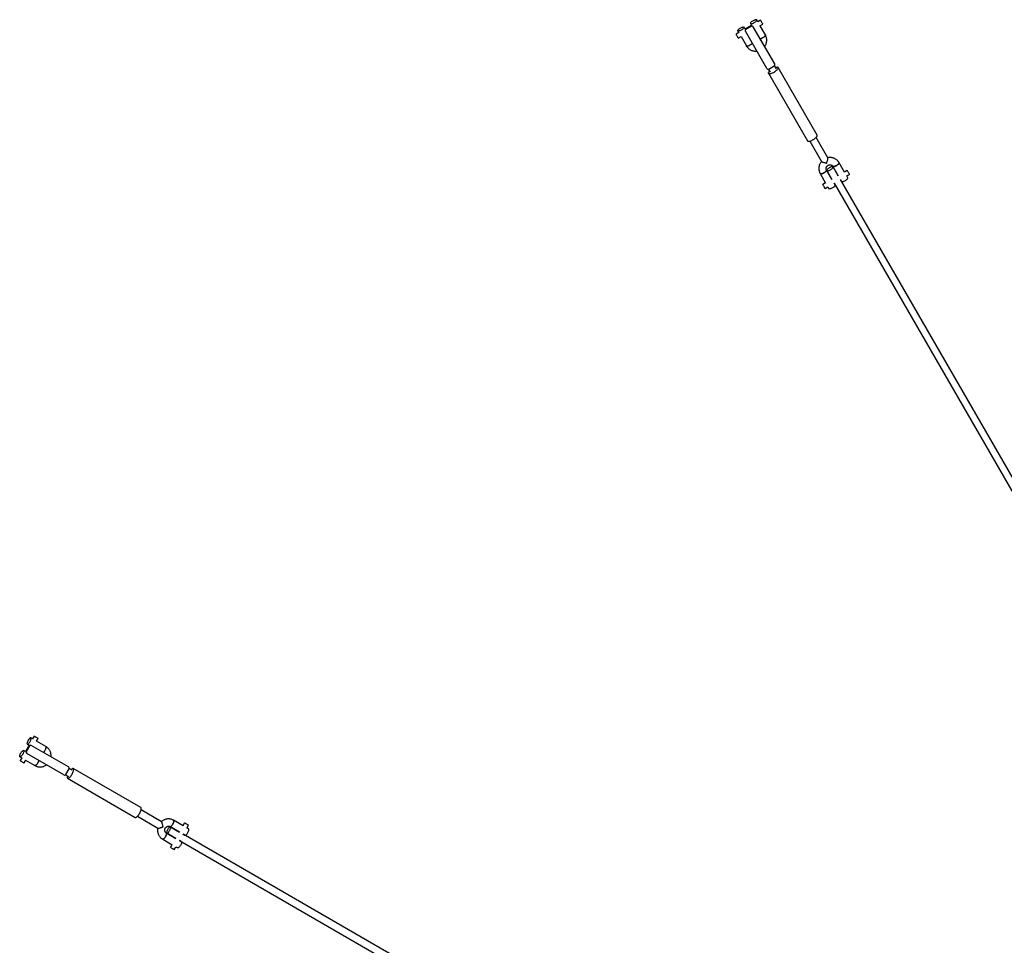
# Model space of a CAD drawing. Units: millimetres. Extents: x -95 to 415, y 0 to 292.
# Drawn here: x 284 to 313, y 199 to 227 of the extents above; entities that cross this region are included whole.
import ezdxf

# ---------------------------------------------------------------- set-up
doc = ezdxf.new("R2010")
doc.units = ezdxf.units.MM

msp = doc.modelspace()

# ---------------------------------------------------------------- linework, layer by layer
at = {"color": 7, "linetype": 'Continuous', "lineweight": 25}
for p, q in [((305.10886, 226.37241), (304.92411, 226.26574)), ((305.07876, 226.42455), (305.11047, 226.36961)), ((305.29522, 226.47628), (305.26351, 226.53121)), ((305.37444, 226.52574), (305.29361, 226.47907)), ((305.35855, 226.36261), (305.4411, 226.41027)), ((305.51725, 226.09172), (305.36028, 226.3636)), ((304.73935, 226.15908), (304.65853, 226.11241)), ((304.70925, 226.21121), (304.74097, 226.15628)), ((304.92572, 226.26294), (304.894, 226.31788)), ((305.55857, 225.11349), (304.93114, 226.20022)), ((305.10744, 226.3482), (304.94578, 226.25487)), ((305.78951, 225.24682), (305.16208, 226.33356)), ((304.72519, 225.99694), (304.80774, 226.0446)), ((304.80602, 226.0436), (304.963, 225.77172)), ((305.60222, 225.09121), (305.65523, 224.99939)), ((305.60387, 224.96974), (306.74572, 222.992)), ((305.61501, 225.09572), (305.77667, 225.18905)), ((305.83999, 225.10606), (305.78697, 225.19788)), ((307.03319, 223.15798), (305.89135, 225.13571)), ((306.81663, 222.98779), (307.16103, 222.39128)), ((307.34578, 222.49795), (307.00138, 223.09446)), ((307.83266, 222.08131), (307.67407, 222.356)), ((307.46315, 221.86798), (307.30457, 222.14266)), ((307.31336, 222.12744), (307.46315, 221.86798)), ((307.48932, 222.24933), (307.64791, 221.97464)), ((307.64791, 221.97464), (307.49811, 222.2341)), ((307.91187, 222.13078), (307.83104, 222.08411)), ((307.11981, 222.036), (307.2784, 221.76131)), ((307.27679, 221.76411), (307.19596, 221.71744)), ((307.52648, 221.75431), (307.52993, 221.7563)), ((307.55831, 221.70317), (307.52821, 221.75531)), ((307.52821, 221.75531), (317.56422, 204.37242)), ((307.71124, 221.86098), (307.71468, 221.86297)), ((307.71296, 221.86197), (307.74306, 221.80983)), ((317.74787, 204.481), (307.71296, 221.86197)), ((307.89599, 221.96764), (307.97854, 222.01531)), ((307.92781, 221.9165), (307.89771, 221.96864)), ((307.26263, 221.60197), (307.34518, 221.64963)), ((307.34345, 221.64864), (307.37356, 221.5965)), ((283.9272, 205.35107), (283.98214, 205.31936)), ((284.0888, 205.50411), (284.03387, 205.53583)), ((284.13267, 205.58655), (284.086, 205.50573)), ((284.20048, 205.43733), (284.24814, 205.51989)), ((284.47336, 205.28208), (284.20147, 205.43906)), ((283.87547, 205.13461), (283.82053, 205.16632)), ((283.97934, 205.32097), (283.87267, 205.13622)), ((283.99021, 205.2993), (283.89688, 205.13764)), ((284.99826, 204.45557), (283.91152, 205.083)), ((285.13159, 204.68651), (284.04486, 205.31394)), ((283.71386, 204.98157), (283.7688, 204.94985)), ((283.766, 204.95147), (283.71934, 204.87064)), ((283.83481, 204.80397), (283.88247, 204.88652)), ((283.88148, 204.8848), (284.15336, 204.72783)), ((285.05602, 204.46841), (285.14936, 204.63007)), ((285.24569, 204.58985), (285.15386, 204.64286)), ((287.25308, 203.49936), (285.27534, 204.6412)), ((285.0472, 204.45811), (285.13902, 204.40509)), ((285.10937, 204.35373), (287.0871, 203.21189)), ((287.8538, 203.08405), (287.25729, 203.42845)), ((287.15062, 203.2437), (287.74713, 202.8993)), ((288.48377, 202.96668), (288.20908, 203.12527)), ((288.52764, 203.04912), (288.48097, 202.96829)), ((288.27043, 202.59717), (287.99575, 202.75576)), ((288.01097, 202.74697), (288.27043, 202.59717)), ((288.10242, 202.94051), (288.3771, 202.78192)), ((288.3771, 202.78192), (288.11764, 202.93172)), ((288.59545, 202.8999), (288.6431, 202.98245)), ((288.64858, 202.87152), (288.59644, 202.90162)), ((287.88908, 202.57101), (288.16377, 202.41242)), ((288.38211, 202.5304), (288.3841, 202.53384)), ((288.43524, 202.50202), (288.38311, 202.53212)), ((288.38311, 202.53212), (305.76599, 192.49611)), ((288.48878, 202.71515), (288.49077, 202.71859)), ((288.48977, 202.71687), (288.54191, 202.68677)), ((305.87075, 192.68196), (288.48977, 202.71687)), ((288.16097, 202.41403), (288.1143, 202.33321)), ((288.22977, 202.26654), (288.27743, 202.34909)), ((288.27644, 202.34737), (288.32858, 202.31726))]:
    msp.add_line(p, q, dxfattribs=at)
at = {"color": 7, "linetype": 'Continuous', "lineweight": 25, "flags": 128}
for points in [[(305.26351, 226.53121), (305.25782, 226.53607), (305.24808, 226.53821), (305.23475, 226.53753), (305.21843, 226.53406), (305.19991, 226.52796), (305.18004, 226.51952), (305.15975, 226.50913), (305.14, 226.49729), (305.1217, 226.48453), (305.10572, 226.47146), (305.09279, 226.4587), (305.08352, 226.44683), (305.07835, 226.43641), (305.07752, 226.42793), (305.08107, 226.42179), (305.08883, 226.41827), (305.10043, 226.41753), (305.11535, 226.41963), (305.13287, 226.42444), (305.15218, 226.43175), (305.17237, 226.44122), (305.19251, 226.4524), (305.21165, 226.46478), (305.22889, 226.47776), (305.24344, 226.49076), (305.2546, 226.50314), (305.26186, 226.51436), (305.26488, 226.52386), (305.26351, 226.53121)], [(305.37444, 226.52574), (305.37495, 226.52485), (305.37775, 226.52001), (305.38277, 226.51132), (305.38964, 226.49942), (305.39786, 226.48518), (305.40681, 226.46967), (305.41584, 226.45404), (305.42426, 226.43945), (305.43147, 226.42697), (305.43691, 226.41753), (305.4402, 226.41184), (305.4411, 226.41027)], [(304.65853, 226.11241), (304.65904, 226.11152), (304.66183, 226.10668), (304.66685, 226.09799), (304.67372, 226.08608), (304.68194, 226.07185), (304.6909, 226.05634), (304.69992, 226.04071), (304.70835, 226.02611), (304.71555, 226.01363), (304.721, 226.0042), (304.72428, 225.99851), (304.72519, 225.99694)], [(304.70925, 226.21121), (304.70788, 226.21857), (304.7109, 226.22807), (304.71816, 226.23928), (304.72932, 226.25167), (304.74387, 226.26467), (304.76111, 226.27765), (304.78025, 226.29003), (304.80038, 226.30121), (304.82058, 226.31068), (304.83989, 226.31799), (304.85741, 226.3228), (304.87232, 226.32489), (304.88393, 226.32416), (304.89169, 226.32064), (304.89523, 226.3145), (304.8944, 226.30602), (304.88924, 226.2956), (304.87997, 226.28373), (304.86704, 226.27096), (304.85106, 226.2579), (304.83276, 226.24514), (304.81301, 226.23329), (304.79272, 226.2229), (304.77285, 226.21446), (304.75433, 226.20837), (304.73801, 226.2049), (304.72468, 226.20422), (304.71494, 226.20635), (304.70925, 226.21121)], [(305.51725, 226.09172), (305.51848, 226.08833), (305.51765, 226.07985), (305.51248, 226.06944), (305.50322, 226.05757), (305.49029, 226.0448), (305.4743, 226.03173), (305.456, 226.01898), (305.43625, 226.00713), (305.41597, 225.99674), (305.3961, 225.9883), (305.37757, 225.9822), (305.36644, 225.97959)], [(305.36644, 225.97959), (305.36909, 225.98013), (305.38661, 225.98494), (305.40592, 225.99225), (305.42612, 226.00172), (305.44625, 226.01291), (305.46539, 226.02528), (305.48264, 226.03827), (305.49718, 226.05126), (305.50834, 226.06365), (305.5156, 226.07486), (305.51862, 226.08436), (305.51725, 226.09172)], [(304.963, 225.7717), (304.96531, 225.76896), (304.97307, 225.76544), (304.98467, 225.76471), (304.99959, 225.76679), (305.01711, 225.77161), (305.03642, 225.77892), (305.05661, 225.78839), (305.07675, 225.79957), (305.09589, 225.81194), (305.11313, 225.82493), (305.12767, 225.83793), (305.1355, 225.84626)], [(305.1355, 225.84626), (305.13371, 225.84423), (305.12079, 225.83147), (305.1048, 225.8184), (305.0865, 225.80564), (305.06675, 225.7938), (305.04646, 225.78341), (305.02659, 225.77497), (305.00807, 225.76887), (304.99176, 225.7654), (304.97842, 225.76472), (304.96868, 225.76686), (304.963, 225.77172)], [(305.63568, 225.03326), (305.62618, 225.0234), (305.61423, 225.00872), (305.60612, 224.99531), (305.60208, 224.98355), (305.60223, 224.97379), (305.60655, 224.96629), (305.61494, 224.96128), (305.62714, 224.9589), (305.64281, 224.95922), (305.6615, 224.96223), (305.68266, 224.96784), (305.70569, 224.97589), (305.72992, 224.98616), (305.75467, 224.99834), (305.77921, 225.01208), (305.80284, 225.027), (305.82488, 225.04265), (305.8447, 225.05859), (305.86173, 225.07437), (305.87547, 225.08952), (305.88554, 225.10362), (305.89164, 225.11624), (305.89359, 225.12705), (305.89135, 225.13571), (305.89135, 225.13571)], [(305.89135, 225.13571), (305.88496, 225.14199), (305.87463, 225.14569), (305.86065, 225.14673), (305.84341, 225.14506), (305.82341, 225.14073), (305.82043, 225.13992)], [(306.74572, 222.992), (306.7484, 222.98855), (306.75679, 222.98354), (306.76899, 222.98116), (306.78466, 222.98148), (306.80334, 222.98449), (306.8245, 222.9901), (306.84753, 222.99816), (306.87177, 223.00842), (306.89651, 223.0206), (306.92105, 223.03435), (306.94469, 223.04926), (306.96673, 223.06492), (306.98655, 223.08086), (307.00358, 223.09663), (307.01732, 223.11179), (307.02739, 223.12588), (307.03348, 223.13851), (307.03544, 223.14931), (307.03319, 223.15798), (307.03319, 223.15798)], [(307.67407, 222.356), (307.6753, 222.35261), (307.67447, 222.34413), (307.6693, 222.33372), (307.66004, 222.32185), (307.64711, 222.30908), (307.63112, 222.29601), (307.61282, 222.28326), (307.59307, 222.27141), (307.57278, 222.26102), (307.55291, 222.25258), (307.53439, 222.24648), (307.51808, 222.24301), (307.50474, 222.24233), (307.495, 222.24447), (307.48932, 222.24933), (307.48932, 222.24933)], [(307.48944, 222.24913), (307.49163, 222.24657), (307.49939, 222.24305), (307.511, 222.24232), (307.52591, 222.24441), (307.54343, 222.24922), (307.56274, 222.25653), (307.58293, 222.266), (307.60307, 222.27719), (307.62221, 222.28956), (307.63945, 222.30255), (307.654, 222.31554), (307.66516, 222.32793), (307.67242, 222.33914), (307.67544, 222.34864), (307.67407, 222.356)], [(307.30457, 222.14266), (307.3058, 222.13928), (307.30497, 222.1308), (307.2998, 222.12038), (307.29053, 222.10851), (307.2776, 222.09575), (307.26162, 222.08268), (307.24332, 222.06992), (307.22357, 222.05808), (307.20328, 222.04769), (307.18341, 222.03925), (307.16489, 222.03315), (307.14858, 222.02968), (307.13524, 222.029), (307.1255, 222.03114), (307.11981, 222.036)], [(307.11982, 222.03599), (307.12213, 222.03324), (307.12989, 222.02972), (307.14149, 222.02899), (307.15641, 222.03107), (307.17392, 222.03589), (307.19323, 222.0432), (307.21343, 222.05267), (307.23357, 222.06385), (307.25271, 222.07622), (307.26995, 222.08921), (307.28449, 222.10221), (307.29566, 222.1146), (307.30292, 222.12581), (307.30593, 222.13531), (307.30457, 222.14266)], [(307.42213, 222.15236), (307.44161, 222.16449), (307.45941, 222.17738), (307.47469, 222.19043), (307.48676, 222.20303), (307.49503, 222.21459), (307.49913, 222.22456), (307.49886, 222.23249), (307.49424, 222.238), (307.48548, 222.24083), (307.47299, 222.24086), (307.45735, 222.23807), (307.4393, 222.23261), (307.41968, 222.22472), (307.39941, 222.21478), (307.37944, 222.20325), (307.36069, 222.19066), (307.34405, 222.17762), (307.3303, 222.16472), (307.32007, 222.15257), (307.31385, 222.14174), (307.31192, 222.13274), (307.31438, 222.12598), (307.32111, 222.12178), (307.3318, 222.12034), (307.34595, 222.12173), (307.36289, 222.12588), (307.38183, 222.1326), (307.40189, 222.14156), (307.42213, 222.15236)], [(307.91349, 222.12798), (307.9119, 222.13073), (307.91187, 222.13078)], [(307.97854, 222.01531), (307.97838, 222.01558), (307.97628, 222.01922), (307.97187, 222.02686), (307.96549, 222.03791), (307.9576, 222.05158), (307.94879, 222.06683), (307.93972, 222.08255), (307.93105, 222.09756), (307.92343, 222.11076), (307.91743, 222.12115), (307.91349, 222.12798)], [(307.74306, 221.80983), (307.74538, 221.80707), (307.75313, 221.80356), (307.76474, 221.80282), (307.77965, 221.80491), (307.79717, 221.80972), (307.81648, 221.81703), (307.83668, 221.8265), (307.85682, 221.83769), (307.87595, 221.85006), (307.8932, 221.86305), (307.90774, 221.87604), (307.9189, 221.88843), (307.92616, 221.89964), (307.92918, 221.90915), (307.92781, 221.9165)], [(307.19757, 221.71464), (307.19598, 221.7174), (307.19596, 221.71744)], [(307.26263, 221.60197), (307.26247, 221.60224), (307.26037, 221.60589), (307.25596, 221.61352), (307.24957, 221.62458), (307.24168, 221.63825), (307.23288, 221.6535), (307.2238, 221.66922), (307.21513, 221.68423), (307.20752, 221.69742), (307.20152, 221.70782), (307.19757, 221.71464)], [(307.55831, 221.70317), (307.55954, 221.69978), (307.55871, 221.6913), (307.55354, 221.68089), (307.54428, 221.66902), (307.53135, 221.65625), (307.51536, 221.64318), (307.49706, 221.63043), (307.47731, 221.61858), (307.45702, 221.60819), (307.43715, 221.59975), (307.41863, 221.59365), (307.40232, 221.59018), (307.38898, 221.5895), (307.37924, 221.59164), (307.37356, 221.5965)], [(284.03387, 205.53583), (284.02651, 205.53719), (284.01701, 205.53418), (284.0058, 205.52692), (283.99341, 205.51576), (283.98041, 205.50121), (283.96743, 205.48397), (283.95505, 205.46483), (283.94387, 205.44469), (283.9344, 205.42449), (283.92709, 205.40519), (283.92228, 205.38767), (283.92019, 205.37275), (283.92092, 205.36115), (283.92444, 205.35339), (283.93058, 205.34984), (283.93906, 205.35067), (283.94948, 205.35584), (283.96135, 205.36511), (283.97412, 205.37803), (283.98718, 205.39402), (283.99994, 205.41232), (284.01179, 205.43207), (284.02217, 205.45236), (284.03061, 205.47223), (284.03671, 205.49075), (284.04018, 205.50706), (284.04086, 205.5204), (284.03873, 205.53014), (284.03387, 205.53583)], [(284.13267, 205.58655), (284.13356, 205.58604), (284.1384, 205.58325), (284.14709, 205.57823), (284.15899, 205.57135), (284.17323, 205.56314), (284.18874, 205.55418), (284.20437, 205.54516), (284.21897, 205.53673), (284.23145, 205.52953), (284.24088, 205.52408), (284.24657, 205.52079), (284.24814, 205.51989)], [(283.71386, 204.98157), (283.70901, 204.98726), (283.70687, 204.99699), (283.70755, 205.01033), (283.71102, 205.02664), (283.71712, 205.04517), (283.72556, 205.06504), (283.73594, 205.08532), (283.74779, 205.10508), (283.76055, 205.12338), (283.77361, 205.13936), (283.78638, 205.15229), (283.79825, 205.16156), (283.80867, 205.16673), (283.81715, 205.16756), (283.82329, 205.16401), (283.82681, 205.15625), (283.82754, 205.14465), (283.82545, 205.12973), (283.82064, 205.11221), (283.81333, 205.0929), (283.80386, 205.07271), (283.79268, 205.05257), (283.7803, 205.03343), (283.76732, 205.01619), (283.75432, 205.00164), (283.74193, 204.99048), (283.73072, 204.98322), (283.72122, 204.9802), (283.71386, 204.98157)], [(284.47336, 205.28208), (284.47612, 205.27977), (284.47964, 205.27201), (284.48037, 205.26041), (284.47828, 205.24549), (284.47347, 205.22797), (284.46616, 205.20866), (284.45669, 205.18847), (284.44551, 205.16833), (284.43313, 205.14919), (284.42015, 205.13195), (284.40715, 205.11741), (284.39882, 205.10958)], [(284.39882, 205.10958), (284.40085, 205.11137), (284.41361, 205.12429), (284.42668, 205.14028), (284.43944, 205.15858), (284.45128, 205.17833), (284.46167, 205.19862), (284.47011, 205.21849), (284.47621, 205.23701), (284.47968, 205.25332), (284.48036, 205.26666), (284.47822, 205.2764), (284.47336, 205.28208)], [(283.71934, 204.87064), (283.72023, 204.87012), (283.72507, 204.86733), (283.73376, 204.86231), (283.74566, 204.85544), (283.7599, 204.84722), (283.7754, 204.83827), (283.79104, 204.82924), (283.80563, 204.82082), (283.81811, 204.81361), (283.82754, 204.80816), (283.83324, 204.80488), (283.83481, 204.80397)], [(284.26548, 204.87864), (284.26495, 204.87599), (284.26014, 204.85847), (284.25283, 204.83916), (284.24336, 204.81896), (284.23217, 204.79882), (284.2198, 204.77969), (284.20681, 204.76244), (284.19382, 204.7479), (284.18143, 204.73674), (284.17022, 204.72948), (284.16071, 204.72646), (284.15336, 204.72783)], [(284.15338, 204.72782), (284.15675, 204.7266), (284.16523, 204.72743), (284.17564, 204.73259), (284.18751, 204.74186), (284.20028, 204.75479), (284.21334, 204.77078), (284.2261, 204.78907), (284.23795, 204.80883), (284.24833, 204.82911), (284.25677, 204.84898), (284.26288, 204.8675), (284.26548, 204.87864)], [(285.10515, 204.42465), (285.10186, 204.41136), (285.09885, 204.39267), (285.09853, 204.377), (285.10091, 204.3648), (285.10592, 204.35641), (285.11342, 204.35208), (285.12318, 204.35194), (285.13494, 204.35598), (285.14835, 204.36409), (285.16303, 204.37604), (285.17855, 204.39148), (285.19447, 204.40997), (285.21032, 204.43098), (285.22566, 204.4539), (285.24004, 204.47807), (285.25305, 204.5028), (285.26431, 204.52738), (285.27351, 204.5511), (285.28036, 204.57327), (285.28469, 204.59327), (285.28636, 204.61051), (285.28533, 204.62449), (285.28162, 204.63482), (285.27534, 204.6412), (285.27534, 204.6412)], [(285.27534, 204.6412), (285.26668, 204.64345), (285.25588, 204.6415), (285.24325, 204.6354), (285.22915, 204.62533), (285.214, 204.61159), (285.21182, 204.6094)], [(287.0871, 203.21189), (287.09115, 203.21024), (287.10092, 203.21009), (287.11268, 203.21414), (287.12609, 203.22224), (287.14076, 203.23419), (287.15628, 203.24963), (287.1722, 203.26813), (287.18805, 203.28913), (287.20339, 203.31205), (287.21777, 203.33622), (287.23078, 203.36096), (287.24205, 203.38554), (287.25124, 203.40925), (287.2581, 203.43143), (287.26243, 203.45142), (287.26409, 203.46866), (287.26306, 203.48265), (287.25935, 203.49298), (287.25308, 203.49936)], [(288.20908, 203.12527), (288.21184, 203.12295), (288.21536, 203.11519), (288.21609, 203.10359), (288.214, 203.08867), (288.20919, 203.07115), (288.20188, 203.05184), (288.19241, 203.03165), (288.18123, 203.01151), (288.16885, 202.99237), (288.15587, 202.97513), (288.14287, 202.96059), (288.13048, 202.94942), (288.11927, 202.94216), (288.10977, 202.93915), (288.10242, 202.94051), (288.10242, 202.94051)], [(288.10262, 202.9404), (288.1058, 202.93928), (288.11428, 202.94011), (288.1247, 202.94528), (288.13657, 202.95455), (288.14933, 202.96747), (288.1624, 202.98346), (288.17516, 203.00176), (288.187, 203.02151), (288.19739, 203.0418), (288.20583, 203.06167), (288.21193, 203.08019), (288.2154, 203.0965), (288.21608, 203.10984), (288.21394, 203.11958), (288.20908, 203.12527)], [(288.53043, 203.0475), (288.52768, 203.04909), (288.52764, 203.04912)], [(288.6431, 202.98245), (288.64283, 202.98261), (288.63919, 202.98471), (288.63156, 202.98912), (288.6205, 202.99551), (288.60683, 203.00339), (288.59158, 203.0122), (288.57586, 203.02128), (288.56085, 203.02994), (288.54766, 203.03756), (288.53726, 203.04356), (288.53043, 203.0475)], [(287.99575, 202.75576), (287.99851, 202.75345), (288.00203, 202.74569), (288.00276, 202.73408), (288.00067, 202.71917), (287.99586, 202.70165), (287.98855, 202.68234), (287.97908, 202.66214), (287.96789, 202.64201), (287.95552, 202.62287), (287.94253, 202.60562), (287.92954, 202.59108), (287.91715, 202.57992), (287.90594, 202.57266), (287.89643, 202.56964), (287.88908, 202.57101)], [(287.88909, 202.571), (287.89247, 202.56978), (287.90095, 202.57061), (287.91136, 202.57578), (287.92323, 202.58504), (287.936, 202.59797), (287.94906, 202.61396), (287.96182, 202.63225), (287.97367, 202.65201), (287.98405, 202.67229), (287.9925, 202.69216), (287.9986, 202.71069), (288.00207, 202.727), (288.00275, 202.74034), (288.00061, 202.75008), (287.99575, 202.75576)], [(288.09272, 202.82294), (288.10352, 202.84319), (288.11248, 202.86325), (288.1192, 202.88219), (288.12335, 202.89913), (288.12473, 202.91328), (288.1233, 202.92397), (288.1191, 202.9307), (288.11234, 202.93316), (288.10334, 202.93123), (288.09251, 202.92501), (288.08036, 202.91478), (288.06746, 202.90102), (288.05441, 202.88438), (288.04183, 202.86564), (288.0303, 202.84566), (288.02036, 202.82539), (288.01247, 202.80578), (288.00701, 202.78773), (288.00422, 202.77209), (288.00425, 202.7596), (288.00708, 202.75084), (288.01259, 202.74622), (288.02052, 202.74595), (288.03049, 202.75005), (288.04205, 202.75832), (288.05465, 202.77039), (288.0677, 202.78567), (288.08059, 202.80347), (288.09272, 202.82294)], [(288.54191, 202.68677), (288.5453, 202.68554), (288.55377, 202.68637), (288.56419, 202.69154), (288.57606, 202.7008), (288.58883, 202.71373), (288.6019, 202.72972), (288.61465, 202.74801), (288.6265, 202.76777), (288.63689, 202.78805), (288.64533, 202.80792), (288.65142, 202.82645), (288.65489, 202.84276), (288.65558, 202.8561), (288.65344, 202.86584), (288.64858, 202.87152)], [(288.43524, 202.50202), (288.438, 202.4997), (288.44152, 202.49194), (288.44226, 202.48034), (288.44017, 202.46543), (288.43536, 202.44791), (288.42804, 202.4286), (288.41857, 202.4084), (288.40739, 202.38826), (288.39502, 202.36912), (288.38203, 202.35188), (288.36904, 202.33734), (288.35665, 202.32618), (288.34544, 202.31892), (288.33593, 202.3159), (288.32858, 202.31726)], [(288.1171, 202.33159), (288.11435, 202.33318), (288.1143, 202.33321)], [(288.22977, 202.26654), (288.2295, 202.2667), (288.22586, 202.2688), (288.21822, 202.27321), (288.20716, 202.27959), (288.1935, 202.28748), (288.17825, 202.29629), (288.16253, 202.30536), (288.14751, 202.31403), (288.13432, 202.32165), (288.12393, 202.32765), (288.1171, 202.33159)]]:
    msp.add_lwpolyline(points, dxfattribs=at)
at = {"color": 7, "linetype": 'Continuous', "lineweight": 25}
for centre, start, end in [((304.96578, 226.22022), 120, 210), ((305.12744, 226.31356), 30, 120), ((283.93152, 205.11764), 150, 240), ((284.02485, 205.2793), 60, 150)]:
    msp.add_arc(centre, 0.04, start, end, dxfattribs=at)
for centre, major_axis, start_param, end_param in [((305.75487, 225.22682), (-0.0218, 0.03776), 3.14159265, 4.71238898), ((305.59321, 225.13348), (0.0218, -0.03776), 4.71238898, 6.28318531), ((285.11159, 204.65187), (-0.03776, 0.0218), 3.14159265, 4.71238898), ((285.01826, 204.49021), (0.03776, -0.0218), 4.71238898, 6.28318531)]:
    msp.add_ellipse(centre, major_axis=major_axis, ratio=0.91735034, start_param=start_param, end_param=end_param, dxfattribs=at)
for points, knots in [([(305.49614, 225.75494), (305.49796, 225.75724), (305.50738, 225.76916), (305.521, 225.79305), (305.53655, 225.82617), (305.54786, 225.8609), (305.55513, 225.89651), (305.55819, 225.93258), (305.55701, 225.96861), (305.55163, 226.00412), (305.54208, 226.0386), (305.53031, 226.06785), (305.52093, 226.08499), (305.51725, 226.09172)], [0, 0, 0, 0, 0.02434337, 0.12620992, 0.22796095, 0.32958189, 0.43102054, 0.53226691, 0.6332928, 0.73410739, 0.83472537, 0.93516365, 1, 1, 1, 1]), ([(304.963, 225.77172), (304.96702, 225.7651), (304.9772, 225.74836), (304.99667, 225.72357), (305.02165, 225.69817), (305.04954, 225.67589), (305.0799, 225.65695), (305.11236, 225.64162), (305.1465, 225.63011), (305.18189, 225.62247), (305.21804, 225.61919), (305.246, 225.61895), (305.26162, 225.62115), (305.26518, 225.62166)], [0, 0, 0, 0, 0.06553621, 0.16571517, 0.26589066, 0.36608412, 0.46635725, 0.56675628, 0.66731011, 0.76804917, 0.86898588, 0.97012334, 1, 1, 1, 1]), ([(307.15861, 222.39547), (307.15843, 222.39528), (307.14968, 222.3863), (307.13519, 222.36601), (307.11583, 222.33484), (307.10058, 222.30149), (307.08919, 222.26683), (307.08193, 222.2312), (307.07887, 222.19513), (307.08006, 222.15911), (307.08544, 222.12359), (307.09499, 222.08911), (307.10675, 222.05986), (307.11613, 222.04272), (307.11981, 222.036)], [0, 0, 0, 0, 0.00201022, 0.09640824, 0.19074825, 0.28499132, 0.37909642, 0.47305232, 0.56681269, 0.66037711, 0.75375347, 0.84693216, 0.93995948, 1, 1, 1, 1]), ([(307.16236, 222.39117), (307.16259, 222.39018), (307.16342, 222.38664), (307.17565, 222.37988), (307.19707, 222.37157), (307.22322, 222.36427), (307.24957, 222.35784), (307.2769, 222.35155), (307.29778, 222.34679), (307.31027, 222.34376), (307.31177, 222.3434), (307.31185, 222.34339)], [0, 0, 0, 0, 0.05915384, 0.21074963, 0.36725805, 0.54234451, 0.66781862, 0.79690255, 0.97548048, 0.998766, 1, 1, 1, 1]), ([(307.31185, 222.34339), (307.31187, 222.34346), (307.31676, 222.36039), (307.32686, 222.3923), (307.33966, 222.43547), (307.34716, 222.46859), (307.3493, 222.48997), (307.34626, 222.49499), (307.34519, 222.49677)], [0, 0, 0, 0, 0.001243043, 0.279776987, 0.512471638, 0.703004299, 0.894669459, 1, 1, 1, 1]), ([(307.67407, 222.356), (307.67004, 222.36262), (307.65986, 222.37935), (307.64039, 222.40415), (307.61541, 222.42954), (307.58753, 222.45183), (307.55717, 222.47076), (307.52471, 222.48609), (307.49057, 222.49762), (307.45519, 222.50518), (307.419, 222.50879), (307.38258, 222.50786), (307.3572, 222.50547), (307.34439, 222.50228), (307.34342, 222.50204)], [0, 0, 0, 0, 0.06069993, 0.15348043, 0.24626017, 0.33905967, 0.43192984, 0.52491299, 0.61804313, 0.71134483, 0.8048288, 0.89849949, 0.99234568, 1, 1, 1, 1]), ([(307.30457, 222.14266), (307.30349, 222.14462), (307.29938, 222.15216), (307.29449, 222.16643), (307.29212, 222.1858), (307.29393, 222.20562), (307.29975, 222.22495), (307.30929, 222.24305), (307.32213, 222.25923), (307.33773, 222.27294), (307.35549, 222.28368), (307.37471, 222.2911), (307.39465, 222.29497), (307.41455, 222.29522), (307.43372, 222.29191), (307.45154, 222.2852), (307.46738, 222.27528), (307.48028, 222.26323), (307.48645, 222.25373), (307.48932, 222.24933)], [0, 0, 0, 0, 0.02355427, 0.09048286, 0.15672669, 0.22126496, 0.28389989, 0.34492458, 0.40477358, 0.46384826, 0.52248451, 0.58098806, 0.63955026, 0.69845654, 0.75805195, 0.81871734, 0.88084455, 0.94474443, 1, 1, 1, 1]), ([(284.62347, 204.97988), (284.62389, 204.98277), (284.62609, 204.99781), (284.62594, 205.02531), (284.62285, 205.06176), (284.61528, 205.0975), (284.60378, 205.13197), (284.58838, 205.16474), (284.56934, 205.19535), (284.54693, 205.22341), (284.52142, 205.2485), (284.4966, 205.26795), (284.47991, 205.2781), (284.47336, 205.28208)], [0, 0, 0, 0, 0.02434118, 0.12620553, 0.22796591, 0.32958149, 0.43102203, 0.53226559, 0.63329048, 0.73411155, 0.83472522, 0.93516341, 1, 1, 1, 1]), ([(284.15336, 204.72783), (284.16016, 204.72411), (284.17734, 204.71471), (284.2066, 204.70297), (284.24093, 204.69346), (284.27623, 204.68811), (284.31198, 204.68689), (284.34776, 204.68984), (284.38308, 204.69694), (284.41755, 204.70802), (284.4505, 204.72325), (284.47484, 204.73703), (284.48726, 204.74675), (284.49009, 204.74896)], [0, 0, 0, 0, 0.06553758, 0.16570949, 0.26589133, 0.36608404, 0.46636217, 0.56675992, 0.66731404, 0.76804964, 0.86899107, 0.97011976, 1, 1, 1, 1]), ([(288.20908, 203.12527), (288.20229, 203.12898), (288.1851, 203.13839), (288.15584, 203.15012), (288.12151, 203.15963), (288.08622, 203.16499), (288.05046, 203.16621), (288.01468, 203.16325), (287.97935, 203.15617), (287.94493, 203.14502), (287.91178, 203.13005), (287.88072, 203.11103), (287.86007, 203.09641), (287.85071, 203.08737), (287.85013, 203.08682)], [0, 0, 0, 0, 0.06078291, 0.15370564, 0.2466225, 0.33956624, 0.43258011, 0.5256976, 0.61896747, 0.71241334, 0.80603176, 0.89984568, 0.99383736, 1, 1, 1, 1]), ([(287.90169, 202.93323), (287.90167, 202.93331), (287.8976, 202.95045), (287.89017, 202.98309), (287.87975, 203.02689), (287.86967, 203.05932), (287.86083, 203.0789), (287.8557, 203.08173), (287.85388, 203.08273)], [0, 0, 0, 0, 0.00123652, 0.27978195, 0.51246923, 0.70299918, 0.89466436, 1, 1, 1, 1]), ([(287.74294, 202.90172), (287.74288, 202.90147), (287.73976, 202.88932), (287.73741, 202.86449), (287.7362, 202.82783), (287.73967, 202.79132), (287.74714, 202.7556), (287.75868, 202.72112), (287.77406, 202.68836), (287.7931, 202.65775), (287.81551, 202.62968), (287.84103, 202.6046), (287.86584, 202.58515), (287.88253, 202.57499), (287.88908, 202.57101)], [0, 0, 0, 0, 0.00200511, 0.09640437, 0.19074546, 0.28498606, 0.37909658, 0.47304753, 0.56681351, 0.66037613, 0.7537477, 0.84693031, 0.93995669, 1, 1, 1, 1]), ([(287.74834, 202.89987), (287.74903, 202.89913), (287.75153, 202.89648), (287.7655, 202.89674), (287.7882, 202.90026), (287.8145, 202.90701), (287.84053, 202.91461), (287.86734, 202.92284), (287.88783, 202.92909), (287.90013, 202.93278), (287.90162, 202.93321), (287.90169, 202.93323)], [0, 0, 0, 0, 0.05915506, 0.21075524, 0.36726161, 0.54234784, 0.6678219, 0.79690357, 0.97548515, 0.99875948, 1, 1, 1, 1]), ([(287.99575, 202.75576), (287.99384, 202.75692), (287.98651, 202.76139), (287.97514, 202.7713), (287.9634, 202.7869), (287.95506, 202.80496), (287.95044, 202.82462), (287.94965, 202.84506), (287.95267, 202.86549), (287.95933, 202.88517), (287.96934, 202.90335), (287.98228, 202.91938), (287.99761, 202.9327), (288.01472, 202.94287), (288.03298, 202.94959), (288.05176, 202.95269), (288.07044, 202.95202), (288.08764, 202.94803), (288.09773, 202.9429), (288.10242, 202.94051)], [0, 0, 0, 0, 0.0235524, 0.09047955, 0.15672637, 0.22126164, 0.2838935, 0.34491882, 0.40477211, 0.46384299, 0.52248678, 0.58098131, 0.63954502, 0.69845589, 0.75804859, 0.81871094, 0.88084098, 0.9447418, 1, 1, 1, 1])]:
    msp.add_open_spline(points, degree=3, knots=knots, dxfattribs=at)

doc.saveas('drawing.dxf')
